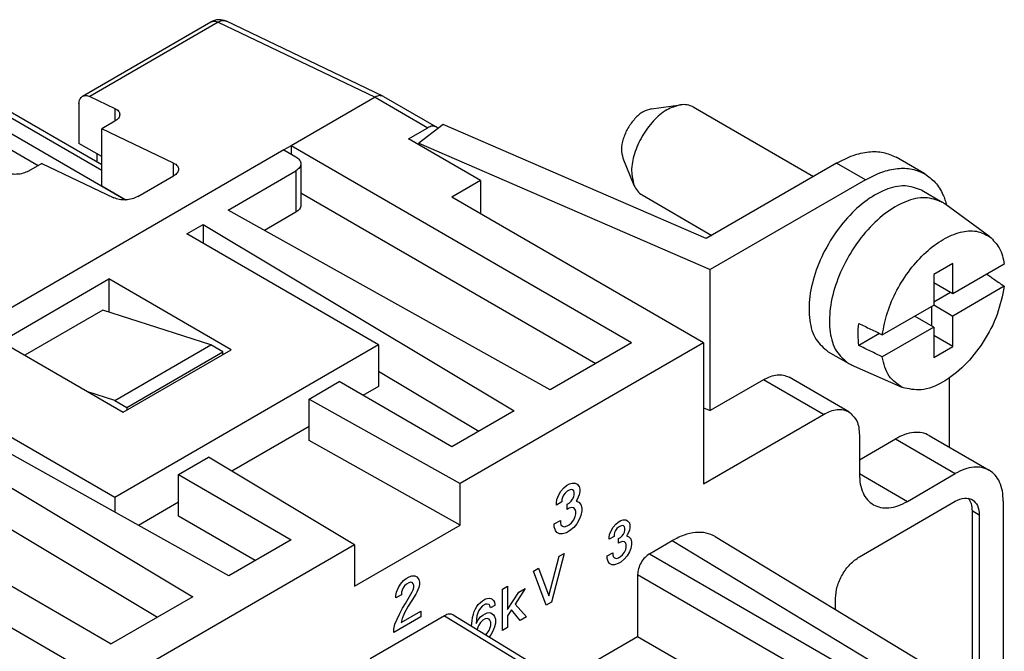
# Model space of a CAD drawing. Units: millimetres. Extents: x -210 to 0, y 0 to 297.
# Drawn here: x -28 to -14, y 275 to 285 of the extents above; entities that cross this region are included whole.
import ezdxf

# ---------------------------------------------------------------- set-up
doc = ezdxf.new("R2010")
doc.units = ezdxf.units.MM

msp = doc.modelspace()

# ---------------------------------------------------------------- linework, layer by layer
at = {"color": 2, "linetype": 'Continuous'}
for p, q in [((-27.329, 283.372), (-25.437, 284.466)), ((-25.327, 284.462), (-27.219, 283.367)), ((-25.327, 284.462), (-23.014, 283.356)), ((-22.899, 283.374), (-25.204, 284.476)), ((-27.044, 282.276), (-28.794, 283.289)), ((-27.044, 282.361), (-28.721, 283.331)), ((-27.219, 283.367), (-26.85, 283.191)), ((-23.014, 283.356), (-24.251, 282.64)), ((-23.014, 283.356), (-22.236, 282.906)), ((-22.889, 283.369), (-22.111, 282.919)), ((-28.992, 283.174), (-26.692, 281.843)), ((-27.38, 283.258), (-27.38, 282.675)), ((-26.85, 283.191), (-26.85, 283.004)), ((-18.937, 283.187), (-18.51, 283.245)), ((-18.325, 283.213), (-16.551, 282.186)), ((-29.098, 282.997), (-27.98, 282.35)), ((-26.85, 283.004), (-27.044, 282.892)), ((-25.984, 282.385), (-27.044, 282.892)), ((-27.044, 282.051), (-27.044, 282.892)), ((-22.519, 282.743), (-22.236, 282.906)), ((-22.01, 282.955), (-22.37, 282.677)), ((-18.129, 281.273), (-22.01, 282.955)), ((-21.458, 282.129), (-22.519, 282.743)), ((-24.357, 282.579), (-31.817, 278.261)), ((-27.044, 282.48), (-27.38, 282.675)), ((-24.251, 282.64), (-24.357, 282.579)), ((-24.357, 282.579), (-24.18, 282.477)), ((-24.251, 282.64), (-24.251, 282.517)), ((-19.231, 279.735), (-24.251, 282.64)), ((-22.37, 282.677), (-22.37, 282.657)), ((-22.37, 282.677), (-18.072, 280.814)), ((-27.118, 282.523), (-27.118, 282.403)), ((-19.359, 282.458), (-19.196, 282.059)), ((-14.907, 282.226), (-15.331, 282.472)), ((-27.928, 282.38), (-28.123, 282.267)), ((-27.928, 282.38), (-26.867, 281.873)), ((-25.984, 282.198), (-25.984, 282.385)), ((-25.181, 281.693), (-24.18, 282.272)), ((-24.18, 282.272), (-24.18, 281.66)), ((-24.107, 282.374), (-24.107, 281.763)), ((-16.208, 282.384), (-18.129, 281.273)), ((-15.784, 282.139), (-16.208, 282.384)), ((-26.514, 281.891), (-25.984, 282.198)), ((-21.458, 282.129), (-21.882, 281.883)), ((-21.458, 282.129), (-21.458, 281.638)), ((-15.784, 282.139), (-18.072, 280.814)), ((-27.044, 282.051), (-26.687, 281.844)), ((-14.953, 281.984), (-14.653, 281.81)), ((-24.107, 281.945), (-19.759, 279.429)), ((-18.17, 279.735), (-21.882, 281.883)), ((-19.076, 281.915), (-18.048, 281.319)), ((-20.433, 279.039), (-25.181, 281.693)), ((-13.951, 281.3), (-14.612, 281.783)), ((-24.18, 281.66), (-24.644, 281.392)), ((-25.789, 281.341), (-25.549, 281.48)), ((-25.549, 281.48), (-25.549, 281.202)), ((-25.549, 281.48), (-20.963, 278.732)), ((-22.961, 279.704), (-25.789, 281.341)), ((-18.072, 278.735), (-18.072, 280.814)), ((-14.493, 280.904), (-14.776, 280.74)), ((-14.493, 280.455), (-14.493, 280.904)), ((-13.735, 280.894), (-14.493, 280.455)), ((-28.529, 279.755), (-26.938, 280.676)), ((-26.938, 280.676), (-26.938, 280.188)), ((-25.135, 279.632), (-26.938, 280.676)), ((-14.776, 280.74), (-14.776, 280.292)), ((-14.493, 280.455), (-14.776, 280.619)), ((-13.735, 280.568), (-14.493, 280.129)), ((-14.53, 280.476), (-14.776, 280.334)), ((-27.027, 280.217), (-28.177, 279.551)), ((-25.436, 279.704), (-27.027, 280.217)), ((-15.534, 279.853), (-14.776, 280.292)), ((-14.811, 280.271), (-14.811, 279.986)), ((-14.776, 280.293), (-14.493, 280.129)), ((-14.776, 279.966), (-15.058, 280.129)), ((-14.493, 279.681), (-14.493, 280.129)), ((-14.776, 279.966), (-15.534, 279.527)), ((-14.776, 279.966), (-14.776, 279.517)), ((-15.574, 279.872), (-15.88, 279.695)), ((-14.493, 279.681), (-14.776, 279.844)), ((-28.529, 279.755), (-26.726, 278.711)), ((-26.85, 278.885), (-25.436, 279.704)), ((-22.961, 279.704), (-26.85, 277.453)), ((-26.726, 278.711), (-25.135, 279.632)), ((-25.259, 279.602), (-25.436, 279.704)), ((-22.961, 279.704), (-22.961, 279.092)), ((-18.17, 279.735), (-21.757, 277.658)), ((-19.231, 279.735), (-20.433, 279.039)), ((-18.17, 279.735), (-18.17, 277.655)), ((-14.776, 279.517), (-14.493, 279.681)), ((-26.673, 278.783), (-25.259, 279.602)), ((-25.259, 279.561), (-25.259, 279.602)), ((-16.331, 279.604), (-16.03, 279.43)), ((-15.239, 279.075), (-15.987, 279.407)), ((-22.961, 279.317), (-21.482, 278.431)), ((-16.027, 278.716), (-16.91, 279.227)), ((-14.546, 279.217), (-14.546, 278.197)), ((-26.85, 277.453), (-29.678, 279.09)), ((-23.987, 278.905), (-23.544, 279.162)), ((-21.882, 278.2), (-23.544, 279.162)), ((-22.961, 279.092), (-23.192, 278.958)), ((-17.286, 279.19), (-18.072, 278.735)), ((-16.402, 278.678), (-17.286, 279.19)), ((-25.17, 276.297), (-29.919, 278.951)), ((-26.85, 278.885), (-27.249, 279.014)), ((-26.85, 278.885), (-26.673, 278.783)), ((-26.673, 278.783), (-26.673, 278.742)), ((-23.987, 278.293), (-23.987, 278.905)), ((-23.987, 278.905), (-21.757, 277.658)), ((-18.17, 278.777), (-18.072, 278.735)), ((-30.286, 278.738), (-25.701, 275.99)), ((-20.963, 278.732), (-21.882, 278.2)), ((-18.17, 277.655), (-16.402, 278.678)), ((-23.987, 278.498), (-25.124, 277.84)), ((-15.872, 278.374), (-15.872, 277.803)), ((-14.841, 278.367), (-13.957, 277.856)), ((-31.923, 278.2), (-26.903, 275.294)), ((-21.757, 277.047), (-23.987, 278.293)), ((-15.872, 278.01), (-15.342, 278.317)), ((-15.342, 278.317), (-14.458, 277.806)), ((-30.286, 278.126), (-26.22, 275.689)), ((-25.913, 277.791), (-25.47, 278.047)), ((-23.316, 276.756), (-25.47, 278.047)), ((-25.913, 277.791), (-24.251, 276.829)), ((-25.913, 277.179), (-25.913, 277.791)), ((-15.872, 277.806), (-15.165, 277.396)), ((-15.165, 277.396), (-14.458, 277.806)), ((-21.757, 277.047), (-21.757, 277.658)), ((-20.228, 277.597), (-20.19, 277.628)), ((-20.19, 277.628), (-20.145, 277.654)), ((-20.145, 277.654), (-20.108, 277.667)), ((-20.108, 277.667), (-20.062, 277.667)), ((-20.062, 277.667), (-20.032, 277.65)), ((-20.032, 277.65), (-20.002, 277.615)), ((-20.002, 277.615), (-19.995, 277.576)), ((-20.333, 277.424), (-20.303, 277.493)), ((-20.303, 277.493), (-20.273, 277.545)), ((-20.273, 277.545), (-20.228, 277.597)), ((-20.25, 277.454), (-20.258, 277.424)), ((-20.235, 277.489), (-20.25, 277.454)), ((-20.213, 277.519), (-20.235, 277.489)), ((-20.183, 277.545), (-20.213, 277.519)), ((-20.153, 277.563), (-20.183, 277.545)), ((-20.123, 277.571), (-20.153, 277.563)), ((-20.1, 277.567), (-20.123, 277.571)), ((-20.085, 277.55), (-20.1, 277.567)), ((-20.1, 277.428), (-20.085, 277.463)), ((-20.077, 277.528), (-20.085, 277.55)), ((-20.085, 277.463), (-20.077, 277.493)), ((-20.077, 277.493), (-20.077, 277.528)), ((-20.002, 277.494), (-20.032, 277.424)), ((-19.995, 277.541), (-20.002, 277.494)), ((-19.995, 277.576), (-19.995, 277.541)), ((-26.85, 277.453), (-26.85, 277.235)), ((-25.913, 277.384), (-26.503, 277.042)), ((-20.34, 277.376), (-20.333, 277.424)), ((-20.258, 277.389), (-20.34, 277.341)), ((-20.34, 277.341), (-20.34, 277.376)), ((-20.258, 277.424), (-20.258, 277.389)), ((-20.183, 277.355), (-20.153, 277.372)), ((-20.183, 277.277), (-20.183, 277.355)), ((-20.153, 277.372), (-20.123, 277.398)), ((-20.123, 277.398), (-20.1, 277.428)), ((-20.032, 277.424), (-20.047, 277.398)), ((-20.047, 277.398), (-20.01, 277.385)), ((-20.01, 277.385), (-19.98, 277.351)), ((-19.98, 277.351), (-19.965, 277.299)), ((-15.872, 276.579), (-14.458, 277.398)), ((-13.751, 277.399), (-13.751, 274.294)), ((-24.78, 276.523), (-25.913, 277.179)), ((-20.153, 277.294), (-20.183, 277.277)), ((-20.115, 277.307), (-20.153, 277.294)), ((-20.085, 277.299), (-20.115, 277.307)), ((-20.062, 277.277), (-20.085, 277.299)), ((-20.085, 277.125), (-20.062, 277.173)), ((-20.055, 277.247), (-20.062, 277.277)), ((-20.062, 277.173), (-20.055, 277.212)), ((-20.055, 277.212), (-20.055, 277.247)), ((-19.98, 277.186), (-20.002, 277.13)), ((-19.965, 277.255), (-19.98, 277.186)), ((-19.965, 277.299), (-19.965, 277.255)), ((-14.21, 277.256), (-14.21, 274.582)), ((-14.104, 277.195), (-14.21, 277.256)), ((-14.104, 277.195), (-14.104, 274.517)), ((-23.316, 276.145), (-21.757, 277.047)), ((-20.371, 277.064), (-20.28, 277.116)), ((-20.371, 277.021), (-20.371, 277.064)), ((-20.355, 276.969), (-20.371, 277.021)), ((-20.28, 277.116), (-20.28, 277.081)), ((-20.28, 277.081), (-20.273, 277.051)), ((-20.273, 277.051), (-20.25, 277.03)), ((-20.25, 277.03), (-20.22, 277.021)), ((-20.22, 277.021), (-20.183, 277.034)), ((-20.183, 277.034), (-20.153, 277.051)), ((-20.153, 277.051), (-20.115, 277.082)), ((-20.115, 277.082), (-20.085, 277.125)), ((-20.04, 277.065), (-20.085, 277.013)), ((-20.002, 277.13), (-20.04, 277.065)), ((-19.503, 277.016), (-19.463, 277.062)), ((-19.463, 277.062), (-19.43, 277.089)), ((-19.43, 277.089), (-19.39, 277.112)), ((-19.396, 277.032), (-19.423, 277.017)), ((-19.37, 277.04), (-19.396, 277.032)), ((-19.39, 277.112), (-19.357, 277.124)), ((-19.35, 277.036), (-19.37, 277.04)), ((-19.357, 277.124), (-19.317, 277.124)), ((-19.337, 277.021), (-19.35, 277.036)), ((-19.33, 277.001), (-19.337, 277.021)), ((-19.317, 277.124), (-19.29, 277.109)), ((-19.29, 277.109), (-19.264, 277.078)), ((-19.264, 277.078), (-19.257, 277.044)), ((-19.257, 277.044), (-19.257, 277.013)), ((-20.333, 276.938), (-20.355, 276.969)), ((-20.295, 276.917), (-20.333, 276.938)), ((-20.25, 276.917), (-20.295, 276.917)), ((-20.19, 276.934), (-20.25, 276.917)), ((-20.145, 276.96), (-20.19, 276.934)), ((-20.085, 277.013), (-20.145, 276.96)), ((-19.562, 276.867), (-19.556, 276.909)), ((-19.489, 276.879), (-19.562, 276.837)), ((-19.556, 276.909), (-19.529, 276.97)), ((-19.529, 276.97), (-19.503, 277.016)), ((-19.483, 276.936), (-19.489, 276.909)), ((-19.489, 276.909), (-19.489, 276.879)), ((-19.469, 276.967), (-19.483, 276.936)), ((-19.449, 276.994), (-19.469, 276.967)), ((-19.423, 277.017), (-19.449, 276.994)), ((-19.396, 276.864), (-19.37, 276.887)), ((-19.37, 276.887), (-19.35, 276.913)), ((-19.35, 276.913), (-19.337, 276.944)), ((-19.337, 276.944), (-19.33, 276.971)), ((-19.33, 276.971), (-19.33, 277.001)), ((-19.29, 276.91), (-19.304, 276.887)), ((-19.304, 276.887), (-19.271, 276.875)), ((-19.264, 276.971), (-19.29, 276.91)), ((-19.271, 276.875), (-19.244, 276.845)), ((-19.257, 277.013), (-19.264, 276.971)), ((-17.997, 276.876), (-13.83, 274.351)), ((-30.615, 276.829), (-26.903, 274.68)), ((-23.316, 276.756), (-26.903, 274.68)), ((-24.251, 276.829), (-25.17, 276.297)), ((-23.316, 276.756), (-23.316, 276.145)), ((-19.562, 276.837), (-19.562, 276.867)), ((-19.423, 276.848), (-19.396, 276.864)), ((-19.423, 276.78), (-19.423, 276.848)), ((-19.396, 276.795), (-19.423, 276.78)), ((-19.363, 276.806), (-19.396, 276.795)), ((-19.337, 276.799), (-19.363, 276.806)), ((-19.317, 276.78), (-19.337, 276.799)), ((-19.31, 276.753), (-19.317, 276.78)), ((-19.31, 276.722), (-19.31, 276.753)), ((-19.244, 276.845), (-19.231, 276.799)), ((-19.231, 276.761), (-19.244, 276.7)), ((-19.231, 276.799), (-19.231, 276.761)), ((-18.966, 276.624), (-18.631, 276.818)), ((-18.631, 276.818), (-14.463, 274.293)), ((-20.45, 276.001), (-20.298, 276.587)), ((-20.225, 276.629), (-20.411, 275.91)), ((-20.298, 276.587), (-20.225, 276.629)), ((-19.589, 276.592), (-19.509, 276.638)), ((-19.589, 276.554), (-19.589, 276.592)), ((-19.509, 276.638), (-19.509, 276.607)), ((-19.509, 276.607), (-19.503, 276.581)), ((-19.396, 276.581), (-19.363, 276.608)), ((-19.363, 276.608), (-19.337, 276.646)), ((-19.337, 276.646), (-19.317, 276.688)), ((-19.297, 276.593), (-19.337, 276.547)), ((-19.317, 276.688), (-19.31, 276.722)), ((-19.264, 276.65), (-19.297, 276.593)), ((-19.244, 276.7), (-19.264, 276.65)), ((-18.966, 276.624), (-14.701, 274.156)), ((-19.575, 276.508), (-19.589, 276.554)), ((-19.556, 276.481), (-19.575, 276.508)), ((-19.522, 276.462), (-19.556, 276.481)), ((-19.483, 276.462), (-19.522, 276.462)), ((-19.503, 276.581), (-19.483, 276.562)), ((-19.483, 276.562), (-19.456, 276.554)), ((-19.43, 276.478), (-19.483, 276.462)), ((-19.456, 276.554), (-19.423, 276.565)), ((-19.39, 276.501), (-19.43, 276.478)), ((-19.423, 276.565), (-19.396, 276.581)), ((-19.337, 276.547), (-19.39, 276.501)), ((-22.51, 276.285), (-22.473, 276.298)), ((-22.473, 276.298), (-22.428, 276.298)), ((-22.428, 276.298), (-22.397, 276.281)), ((-20.676, 276.368), (-20.603, 276.41)), ((-20.49, 275.864), (-20.676, 276.368)), ((-20.603, 276.41), (-20.45, 276.001)), ((-19.142, 276.318), (-19.142, 275.4)), ((-19.142, 276.318), (-14.878, 273.85)), ((-22.668, 276.124), (-22.638, 276.176)), ((-22.638, 276.176), (-22.593, 276.228)), ((-22.578, 276.15), (-22.6, 276.12)), ((-22.593, 276.228), (-22.555, 276.259)), ((-22.548, 276.176), (-22.578, 276.15)), ((-22.555, 276.259), (-22.51, 276.285)), ((-22.518, 276.194), (-22.548, 276.176)), ((-22.488, 276.203), (-22.518, 276.194)), ((-22.465, 276.198), (-22.488, 276.203)), ((-22.45, 276.181), (-22.465, 276.198)), ((-22.443, 276.159), (-22.45, 276.181)), ((-22.443, 276.125), (-22.443, 276.159)), ((-22.397, 276.281), (-22.367, 276.246)), ((-22.367, 276.246), (-22.36, 276.207)), ((-22.36, 276.172), (-22.367, 276.125)), ((-22.36, 276.207), (-22.36, 276.172)), ((-22.706, 276.007), (-22.698, 276.055)), ((-22.623, 276.02), (-22.706, 275.972)), ((-22.706, 275.972), (-22.706, 276.007)), ((-22.698, 276.055), (-22.668, 276.124)), ((-22.615, 276.085), (-22.623, 276.055)), ((-22.623, 276.055), (-22.623, 276.02)), ((-22.6, 276.12), (-22.615, 276.085)), ((-22.563, 275.89), (-22.465, 276.06)), ((-22.412, 276.029), (-22.473, 275.934)), ((-22.465, 276.06), (-22.45, 276.094)), ((-22.45, 276.094), (-22.443, 276.125)), ((-22.397, 276.055), (-22.412, 276.029)), ((-22.367, 276.125), (-22.397, 276.055)), ((-21.133, 276.103), (-21.06, 276.145)), ((-21.133, 275.491), (-21.133, 276.103)), ((-21.06, 276.145), (-21.06, 275.801)), ((-21.06, 275.801), (-20.895, 276.058)), ((-20.802, 276.111), (-20.948, 275.882)), ((-20.895, 276.058), (-20.802, 276.111)), ((-25.701, 275.99), (-26.903, 275.294)), ((-22.608, 275.821), (-22.563, 275.89)), ((-22.473, 275.934), (-22.525, 275.852)), ((-21.511, 275.846), (-21.491, 275.873)), ((-21.491, 275.873), (-21.458, 275.907)), ((-21.458, 275.907), (-21.432, 275.93)), ((-21.432, 275.93), (-21.385, 275.957)), ((-21.385, 275.881), (-21.432, 275.854)), ((-21.385, 275.957), (-21.359, 275.965)), ((-21.359, 275.881), (-21.385, 275.881)), ((-21.359, 275.965), (-21.326, 275.969)), ((-21.332, 275.873), (-21.359, 275.881)), ((-21.319, 275.858), (-21.332, 275.873)), ((-21.326, 275.969), (-21.306, 275.965)), ((-21.312, 275.824), (-21.319, 275.858)), ((-21.246, 275.862), (-21.312, 275.824)), ((-21.306, 275.965), (-21.286, 275.954)), ((-21.286, 275.954), (-21.266, 275.935)), ((-21.266, 275.935), (-21.253, 275.912)), ((-21.253, 275.912), (-21.246, 275.877)), ((-21.246, 275.877), (-21.246, 275.862)), ((-20.948, 275.882), (-20.782, 275.695)), ((-20.411, 275.91), (-20.49, 275.864)), ((-16.226, 275.802), (-16.226, 275.967)), ((-22.69, 275.661), (-22.653, 275.734)), ((-22.653, 275.734), (-22.608, 275.821)), ((-22.63, 275.609), (-22.337, 275.778)), ((-22.578, 275.752), (-22.615, 275.669)), ((-22.525, 275.852), (-22.578, 275.752)), ((-22.337, 275.778), (-22.337, 275.692)), ((-21.862, 275.722), (-17.322, 272.955)), ((-21.577, 275.686), (-21.564, 275.731)), ((-21.564, 275.731), (-21.551, 275.77)), ((-21.551, 275.77), (-21.531, 275.812)), ((-21.531, 275.812), (-21.511, 275.846)), ((-21.498, 275.754), (-21.511, 275.709)), ((-21.485, 275.785), (-21.498, 275.754)), ((-21.458, 275.823), (-21.485, 275.785)), ((-21.432, 275.854), (-21.458, 275.823)), ((-21.458, 275.693), (-21.425, 275.72)), ((-21.425, 275.72), (-21.392, 275.739)), ((-21.392, 275.739), (-21.359, 275.751)), ((-21.359, 275.751), (-21.326, 275.755)), ((-21.326, 275.755), (-21.306, 275.751)), ((-21.306, 275.751), (-21.286, 275.74)), ((-21.286, 275.74), (-21.266, 275.721)), ((-21.266, 275.721), (-21.253, 275.698)), ((-21.001, 275.798), (-21.06, 275.71)), ((-20.875, 275.641), (-21.001, 275.798)), ((-21.988, 275.71), (-23.084, 275.076)), ((-22.337, 275.692), (-22.736, 275.461)), ((-22.736, 275.513), (-22.721, 275.583)), ((-22.721, 275.583), (-22.69, 275.661)), ((-22.615, 275.669), (-22.63, 275.609)), ((-21.988, 275.71), (-17.45, 272.944)), ((-21.591, 275.563), (-21.584, 275.636)), ((-21.584, 275.636), (-21.577, 275.686)), ((-21.511, 275.709), (-21.524, 275.594)), ((-21.524, 275.594), (-21.491, 275.651)), ((-21.485, 275.571), (-21.498, 275.54)), ((-21.491, 275.651), (-21.458, 275.693)), ((-21.458, 275.609), (-21.485, 275.571)), ((-21.425, 275.644), (-21.458, 275.609)), ((-21.392, 275.663), (-21.425, 275.644)), ((-21.359, 275.667), (-21.392, 275.663)), ((-21.332, 275.659), (-21.359, 275.667)), ((-21.319, 275.644), (-21.332, 275.659)), ((-21.306, 275.613), (-21.319, 275.644)), ((-21.319, 275.522), (-21.306, 275.568)), ((-21.306, 275.568), (-21.306, 275.613)), ((-21.253, 275.698), (-21.239, 275.659)), ((-21.239, 275.598), (-21.253, 275.545)), ((-21.239, 275.659), (-21.239, 275.598)), ((-21.06, 275.71), (-21.06, 275.534)), ((-20.782, 275.695), (-20.875, 275.641)), ((-22.736, 275.461), (-22.736, 275.513)), ((-21.591, 275.557), (-21.591, 275.563)), ((-21.498, 275.54), (-21.508, 275.506)), ((-21.381, 275.429), (-21.359, 275.453)), ((-21.359, 275.453), (-21.332, 275.491)), ((-21.332, 275.491), (-21.319, 275.522)), ((-21.306, 275.43), (-21.326, 275.403)), ((-21.286, 275.464), (-21.306, 275.43)), ((-21.266, 275.507), (-21.286, 275.464)), ((-21.253, 275.545), (-21.266, 275.507)), ((-21.06, 275.534), (-21.133, 275.491)), ((-21.326, 275.403), (-21.33, 275.398)), ((-19.142, 275.4), (-20.266, 274.75)), ((-14.878, 272.932), (-19.142, 275.4))]:
    msp.add_line(p, q, dxfattribs=at)
for centre, radius, start, end in [((-25.312, 284.25), 0.25, 64.458, 120.0612), ((-14.883, 281.413), 0.459, 53.8092, 59.933), ((-15.801, 279.827), 0.459, 239.9447, 246.0685)]:
    msp.add_arc(centre, radius, start, end, dxfattribs=at)
for points, knots in [([(-25.437, 284.466), (-25.42, 284.472), (-25.383, 284.485), (-25.347, 284.47), (-25.327, 284.462)], [0, 0, 0, 0, 0.051702, 0.1132682, 0.1132682, 0.1132682, 0.1132682]), ([(-25.204, 284.476), (-25.224, 284.481), (-25.266, 284.492), (-25.306, 284.473), (-25.327, 284.462)], [0, 0, 0, 0, 0.0589549, 0.1277415, 0.1277415, 0.1277415, 0.1277415]), ([(-27.38, 283.258), (-27.379, 283.282), (-27.376, 283.328), (-27.343, 283.358), (-27.329, 283.372)], [0, 0, 0, 0, 0.0713599, 0.129572, 0.129572, 0.129572, 0.129572]), ([(-27.329, 283.372), (-27.312, 283.377), (-27.275, 283.39), (-27.239, 283.375), (-27.219, 283.367)], [0, 0, 0, 0, 0.051702, 0.1132682, 0.1132682, 0.1132682, 0.1132682]), ([(-22.889, 283.369), (-22.908, 283.375), (-22.951, 283.388), (-22.991, 283.368), (-23.014, 283.357)], [0, 0, 0, 0, 0.0584605, 0.130202, 0.130202, 0.130202, 0.130202]), ([(-26.85, 283.191), (-26.829, 283.18), (-26.792, 283.16), (-26.781, 283.119), (-26.777, 283.101)], [0, 0, 0, 0, 0.0674252, 0.1205369, 0.1205369, 0.1205369, 0.1205369]), ([(-18.937, 283.187), (-18.979, 283.175), (-19.072, 283.147), (-19.189, 283.041), (-19.29, 282.905), (-19.357, 282.75), (-19.391, 282.595), (-19.369, 282.501), (-19.359, 282.458)], [0, 0, 0, 0, 0.1307707, 0.2883437, 0.4621208, 0.635898, 0.7934709, 0.9242417, 0.9242417, 0.9242417, 0.9242417]), ([(-18.51, 283.245), (-18.578, 283.224), (-18.73, 283.179), (-18.92, 283.006), (-19.084, 282.786), (-19.194, 282.534), (-19.248, 282.283), (-19.212, 282.129), (-19.196, 282.059)], [0, 0, 0, 0, 0.212601, 0.468775, 0.751294, 1.033813, 1.289987, 1.502588, 1.502588, 1.502588, 1.502588]), ([(-18.325, 283.213), (-18.353, 283.226), (-18.412, 283.252), (-18.476, 283.247), (-18.51, 283.245)], [0, 0, 0, 0, 0.0915823, 0.1905053, 0.1905053, 0.1905053, 0.1905053]), ([(-26.777, 283.101), (-26.781, 283.083), (-26.792, 283.041), (-26.829, 283.017), (-26.85, 283.004)], [0, 0, 0, 0, 0.0549087, 0.1257237, 0.1257237, 0.1257237, 0.1257237]), ([(-22.111, 282.919), (-22.13, 282.925), (-22.173, 282.938), (-22.214, 282.918), (-22.236, 282.906)], [0, 0, 0, 0, 0.0585028, 0.1303094, 0.1303094, 0.1303094, 0.1303094]), ([(-22.086, 282.897), (-22.089, 282.901), (-22.097, 282.91), (-22.106, 282.916), (-22.111, 282.919)], [0, 0, 0, 0, 0.01688079, 0.0334723, 0.0334723, 0.0334723, 0.0334723]), ([(-16.208, 282.384), (-16.129, 282.426), (-15.979, 282.504), (-15.743, 282.558), (-15.52, 282.557), (-15.393, 282.5), (-15.331, 282.472)], [0, 0, 0, 0, 0.266846, 0.5054497, 0.719922, 0.9201194, 0.9201194, 0.9201194, 0.9201194]), ([(-24.18, 282.477), (-24.16, 282.463), (-24.122, 282.438), (-24.112, 282.394), (-24.107, 282.374)], [0, 0, 0, 0, 0.0716965, 0.1302473, 0.1302473, 0.1302473, 0.1302473]), ([(-28.123, 282.267), (-28.149, 282.255), (-28.205, 282.229), (-28.299, 282.217), (-28.392, 282.22), (-28.449, 282.24), (-28.476, 282.25)], [0, 0, 0, 0, 0.0874586, 0.1842795, 0.2800928, 0.36483, 0.36483, 0.36483, 0.36483]), ([(-25.984, 282.385), (-25.963, 282.374), (-25.925, 282.353), (-25.915, 282.313), (-25.91, 282.295)], [0, 0, 0, 0, 0.0674252, 0.1205369, 0.1205369, 0.1205369, 0.1205369]), ([(-25.91, 282.295), (-25.915, 282.277), (-25.926, 282.235), (-25.963, 282.211), (-25.984, 282.198)], [0, 0, 0, 0, 0.0549087, 0.1257237, 0.1257237, 0.1257237, 0.1257237]), ([(-24.107, 282.374), (-24.112, 282.355), (-24.122, 282.311), (-24.16, 282.286), (-24.18, 282.272)], [0, 0, 0, 0, 0.0585508, 0.1302473, 0.1302473, 0.1302473, 0.1302473]), ([(-15.784, 282.139), (-15.704, 282.18), (-15.554, 282.258), (-15.319, 282.312), (-15.096, 282.311), (-14.968, 282.254), (-14.907, 282.226)], [0, 0, 0, 0, 0.266846, 0.5054497, 0.719922, 0.9201194, 0.9201194, 0.9201194, 0.9201194]), ([(-14.907, 282.226), (-14.853, 282.187), (-14.74, 282.106), (-14.655, 281.96), (-14.608, 281.844), (-14.594, 281.791), (-14.586, 281.764)], [0, 0, 0, 0, 0.1992417, 0.4125678, 0.4929809, 0.5764323, 0.5764323, 0.5764323, 0.5764323]), ([(-19.196, 282.059), (-19.181, 282.029), (-19.153, 281.971), (-19.101, 281.933), (-19.076, 281.915)], [0, 0, 0, 0, 0.098923, 0.1905053, 0.1905053, 0.1905053, 0.1905053]), ([(-14.953, 281.984), (-15.035, 282.013), (-15.21, 282.077), (-15.514, 281.996), (-15.814, 281.817), (-16.098, 281.54), (-16.339, 281.197), (-16.517, 280.817), (-16.615, 280.433), (-16.621, 280.084), (-16.54, 279.78), (-16.397, 279.659), (-16.331, 279.604)], [0, 0, 0, 0, 0.254086, 0.549039, 0.900183, 1.299691, 1.726358, 2.153025, 2.552533, 2.903677, 3.19863, 3.452716, 3.452716, 3.452716, 3.452716]), ([(-26.514, 281.891), (-26.541, 281.879), (-26.597, 281.853), (-26.69, 281.841), (-26.784, 281.843), (-26.841, 281.864), (-26.867, 281.873)], [0, 0, 0, 0, 0.0874586, 0.1842795, 0.2800928, 0.36483, 0.36483, 0.36483, 0.36483]), ([(-14.653, 281.81), (-14.734, 281.839), (-14.91, 281.903), (-15.214, 281.822), (-15.513, 281.643), (-15.797, 281.366), (-16.039, 281.023), (-16.216, 280.643), (-16.314, 280.259), (-16.32, 279.91), (-16.239, 279.606), (-16.097, 279.485), (-16.03, 279.43)], [0, 0, 0, 0, 0.254086, 0.549039, 0.900183, 1.299691, 1.726358, 2.153025, 2.552533, 2.903677, 3.19863, 3.452716, 3.452716, 3.452716, 3.452716]), ([(-24.107, 281.763), (-24.112, 281.743), (-24.122, 281.699), (-24.16, 281.674), (-24.18, 281.66)], [0, 0, 0, 0, 0.0585508, 0.1302473, 0.1302473, 0.1302473, 0.1302473]), ([(-15.534, 279.853), (-15.513, 279.963), (-15.469, 280.191), (-15.325, 280.515), (-15.134, 280.816), (-14.904, 281.072), (-14.652, 281.264), (-14.399, 281.374), (-14.149, 281.402), (-14.015, 281.333), (-13.951, 281.3)], [0, 0, 0, 0, 0.335237, 0.69322, 1.055646, 1.403481, 1.720168, 1.995332, 2.229692, 2.440414, 2.440414, 2.440414, 2.440414]), ([(-13.951, 281.3), (-13.898, 281.248), (-13.785, 281.135), (-13.752, 280.978), (-13.735, 280.894)], [0, 0, 0, 0, 0.2177203, 0.4687565, 0.4687565, 0.4687565, 0.4687565]), ([(-13.992, 280.745), (-13.973, 280.733), (-13.936, 280.707), (-13.874, 280.664), (-13.808, 280.618), (-13.759, 280.585), (-13.735, 280.568)], [0, 0, 0, 0, 0.0681352, 0.1359531, 0.2245447, 0.3122354, 0.3122354, 0.3122354, 0.3122354]), ([(-13.735, 280.568), (-13.764, 280.428), (-13.825, 280.139), (-14.034, 279.743), (-14.305, 279.398), (-14.615, 279.154), (-14.942, 279.01), (-15.146, 279.055), (-15.239, 279.075)], [0, 0, 0, 0, 0.426649, 0.882082, 1.328694, 1.731237, 2.06799, 2.345978, 2.345978, 2.345978, 2.345978]), ([(-15.88, 279.695), (-15.885, 279.747), (-15.896, 279.856), (-15.886, 279.964), (-15.88, 280.021)], [0, 0, 0, 0, 0.1572592, 0.3268998, 0.3268998, 0.3268998, 0.3268998]), ([(-15.88, 280.021), (-15.851, 280.007), (-15.794, 279.979), (-15.707, 279.937), (-15.62, 279.895), (-15.563, 279.867), (-15.534, 279.853)], [0, 0, 0, 0, 0.0967653, 0.1924488, 0.2888829, 0.3849004, 0.3849004, 0.3849004, 0.3849004]), ([(-15.534, 279.527), (-15.563, 279.541), (-15.62, 279.569), (-15.707, 279.611), (-15.794, 279.653), (-15.851, 279.681), (-15.88, 279.695)], [0, 0, 0, 0, 0.0958013, 0.1924516, 0.2882269, 0.3849004, 0.3849004, 0.3849004, 0.3849004]), ([(-15.239, 279.075), (-15.312, 279.126), (-15.47, 279.236), (-15.512, 279.425), (-15.534, 279.527)], [0, 0, 0, 0, 0.2577293, 0.5577318, 0.5577318, 0.5577318, 0.5577318]), ([(-17.286, 279.19), (-17.252, 279.207), (-17.188, 279.241), (-17.087, 279.264), (-16.991, 279.264), (-16.937, 279.239), (-16.91, 279.227)], [0, 0, 0, 0, 0.1143626, 0.2166213, 0.308538, 0.3943369, 0.3943369, 0.3943369, 0.3943369]), ([(-16.402, 278.678), (-16.368, 278.696), (-16.304, 278.729), (-16.203, 278.753), (-16.108, 278.752), (-16.053, 278.728), (-16.027, 278.716)], [0, 0, 0, 0, 0.1143626, 0.2166213, 0.308538, 0.3943369, 0.3943369, 0.3943369, 0.3943369]), ([(-16.027, 278.716), (-15.982, 278.675), (-15.884, 278.583), (-15.876, 278.448), (-15.872, 278.374)], [0, 0, 0, 0, 0.1746363, 0.3887161, 0.3887161, 0.3887161, 0.3887161]), ([(-14.841, 278.367), (-14.876, 278.383), (-14.949, 278.416), (-15.076, 278.416), (-15.211, 278.385), (-15.296, 278.341), (-15.342, 278.317)], [0, 0, 0, 0, 0.1143985, 0.2369541, 0.373299, 0.5257825, 0.5257825, 0.5257825, 0.5257825]), ([(-13.957, 277.856), (-13.992, 277.871), (-14.065, 277.904), (-14.192, 277.905), (-14.327, 277.874), (-14.412, 277.829), (-14.458, 277.806)], [0, 0, 0, 0, 0.1143985, 0.2369541, 0.373299, 0.5257825, 0.5257825, 0.5257825, 0.5257825]), ([(-15.872, 277.803), (-15.87, 277.752), (-15.865, 277.656), (-15.825, 277.525), (-15.761, 277.415), (-15.697, 277.369), (-15.666, 277.346)], [0, 0, 0, 0, 0.1515016, 0.2870268, 0.4089274, 0.5227798, 0.5227798, 0.5227798, 0.5227798]), ([(-13.751, 277.399), (-13.753, 277.45), (-13.757, 277.546), (-13.798, 277.677), (-13.862, 277.787), (-13.926, 277.833), (-13.957, 277.856)], [0, 0, 0, 0, 0.1515016, 0.2870268, 0.4089274, 0.5227798, 0.5227798, 0.5227798, 0.5227798]), ([(-15.666, 277.346), (-15.631, 277.331), (-15.558, 277.298), (-15.431, 277.297), (-15.296, 277.328), (-15.21, 277.373), (-15.165, 277.396)], [0, 0, 0, 0, 0.1143985, 0.2369541, 0.373299, 0.5257825, 0.5257825, 0.5257825, 0.5257825]), ([(-14.458, 277.398), (-14.413, 277.421), (-14.332, 277.462), (-14.246, 277.435), (-14.207, 277.423)], [0, 0, 0, 0, 0.1436132, 0.2606188, 0.2606188, 0.2606188, 0.2606188]), ([(-14.266, 277.444), (-14.25, 277.418), (-14.215, 277.36), (-14.212, 277.293), (-14.21, 277.256)], [0, 0, 0, 0, 0.0909004, 0.1984951, 0.1984951, 0.1984951, 0.1984951]), ([(-14.207, 277.423), (-14.178, 277.396), (-14.112, 277.335), (-14.107, 277.245), (-14.104, 277.195)], [0, 0, 0, 0, 0.1164242, 0.2591441, 0.2591441, 0.2591441, 0.2591441]), ([(-17.997, 276.876), (-18.042, 276.897), (-18.133, 276.94), (-18.294, 276.942), (-18.465, 276.904), (-18.573, 276.847), (-18.631, 276.818)], [0, 0, 0, 0, 0.1448017, 0.2996863, 0.4721593, 0.6653806, 0.6653806, 0.6653806, 0.6653806]), ([(-18.966, 276.624), (-18.989, 276.607), (-19.039, 276.571), (-19.093, 276.493), (-19.133, 276.408), (-19.139, 276.347), (-19.142, 276.318)], [0, 0, 0, 0, 0.0869751, 0.1832863, 0.2795508, 0.366401, 0.366401, 0.366401, 0.366401]), ([(-16.226, 275.967), (-16.22, 276.025), (-16.207, 276.147), (-16.127, 276.318), (-16.019, 276.473), (-15.919, 276.545), (-15.872, 276.579)], [0, 0, 0, 0, 0.1737108, 0.3662597, 0.5589019, 0.7328626, 0.7328626, 0.7328626, 0.7328626]), ([(-21.862, 275.722), (-21.881, 275.728), (-21.924, 275.742), (-21.966, 275.722), (-21.988, 275.71)], [0, 0, 0, 0, 0.0592512, 0.1320938, 0.1320938, 0.1320938, 0.1320938])]:
    msp.add_open_spline(points, degree=3, knots=knots, dxfattribs=at)
msp.add_open_spline([(-23.014, 283.357), (-23.014, 283.357), (-23.014, 283.356), (-23.014, 283.356), (-23.014, 283.356)], degree=3, dxfattribs=at)

doc.saveas('drawing.dxf')
